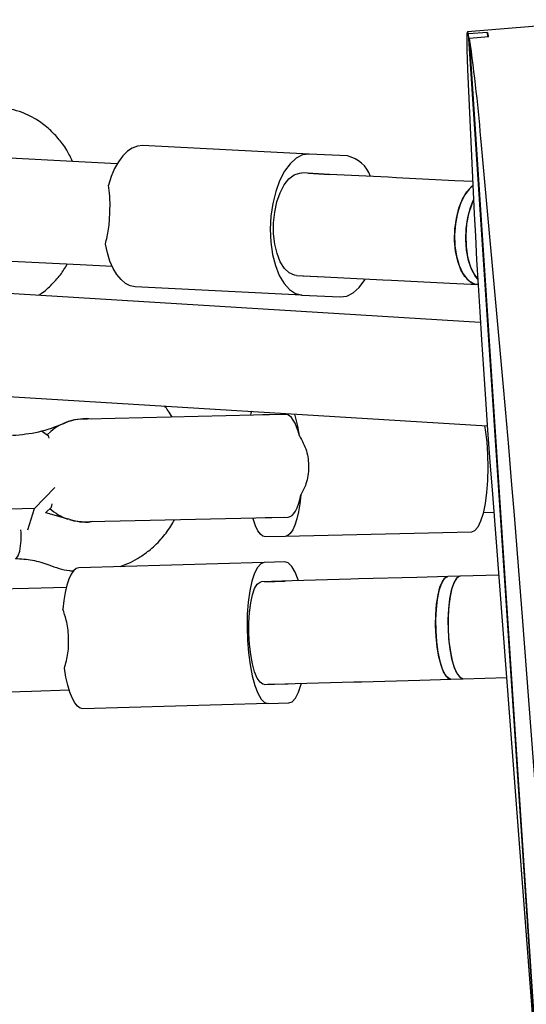
# Model space of a CAD drawing. Units: millimetres. Extents: x 4256 to 10254, y 3187 to 12575.
# Drawn here: x 6484 to 6563, y 6163 to 6316 of the extents above; entities that cross this region are included whole.
import ezdxf

# ---------------------------------------------------------------- set-up
doc = ezdxf.new("R2010")
doc.units = ezdxf.units.MM
doc.layers.add('Dimensions', color=7, linetype='Continuous')
doc.styles.get("Standard").update_dxf_attribs({"font": 'arial.ttf'})
doc.dimstyles.new('ISO-25', dxfattribs={"dimtxt": 2.5, "dimasz": 2.5, "dimexe": 1.25, "dimexo": 0.625, "dimtad": 1, "dimtxsty": 'Standard', "dimcen": 2.5, "dimadec": 0, "dimazin": 0, "dimtfac": 1, "dimtmove": 0, "dimatfit": 3, "dimfxl": 1, "dimarcsym": 0})

# ---------------------------------------------------------------- blocks, each defined once
blk = doc.blocks.new('*D37')
at = {"layer": 'Defpoints', "color": 0, "transparency": 16777216}
for p in [(4255.78, 6838.62), (9192.01, 6838.62), (9192.01, 3223.13)]:
    blk.add_point(p, dxfattribs=at)
at = {"layer": 'Dimensions', "color": 0, "lineweight": -2, "transparency": 16777216}
for p, q in [((4255.78, 6838), (4255.78, 3221.88)), ((9192.01, 6838), (9192.01, 3221.88)), ((4258.28, 3223.13), (9189.51, 3223.13))]:
    blk.add_line(p, q, dxfattribs=at)
at = {"layer": 'Dimensions', "color": 0, "transparency": 16777216}
for points in [[(4258.28, 3223.55), (4258.28, 3222.71), (4255.78, 3223.13)], [(9189.51, 3223.55), (9189.51, 3222.71), (9192.01, 3223.13)]]:
    blk.add_solid(points, dxfattribs=at)
at = {"layer": 'Dimensions', "color": 0, "transparency": 16777216, "insert": (6723.9, 3351.48), "char_height": 250, "attachment_point": 5}
blk.add_mtext('4936', dxfattribs=at)
blk = doc.blocks.new('*D39')
at = {"layer": 'Defpoints', "color": 0, "transparency": 16777216}
for p in [(6091.47, 6690.19), (7356.33, 6690.19), (7356.33, 4713.64)]:
    blk.add_point(p, dxfattribs=at)
at = {"layer": 'Dimensions', "color": 0, "lineweight": -2, "transparency": 16777216}
for p, q in [((6091.47, 6689.57), (6091.47, 4712.39)), ((7356.33, 6689.57), (7356.33, 4712.39)), ((6093.97, 4713.64), (7353.83, 4713.64))]:
    blk.add_line(p, q, dxfattribs=at)
at = {"layer": 'Dimensions', "color": 0, "transparency": 16777216}
for points in [[(6093.97, 4714.06), (6093.97, 4713.22), (6091.47, 4713.64)], [(7353.83, 4714.06), (7353.83, 4713.22), (7356.33, 4713.64)]]:
    blk.add_solid(points, dxfattribs=at)
at = {"layer": 'Dimensions', "color": 0, "transparency": 16777216, "insert": (6723.9, 4841.91), "char_height": 250, "attachment_point": 5}
blk.add_mtext('1265', dxfattribs=at)

msp = doc.modelspace()

# ---------------------------------------------------------------- linework, layer by layer
for p, q in [((6568.49, 6315.6), (6553.55, 6314.37)), ((6556.68, 6314.29), (6553.7, 6314.04)), ((6565.08, 6142.48), (6553.7, 6314.04)), ((6556.73, 6313.59), (6556.68, 6314.29)), ((6556.83, 6313.6), (6553.84, 6313.35)), ((6566.05, 6129.25), (6553.84, 6313.35)), ((6553.55, 6308.49), (6554.6, 6285.99)), ((6528.85, 6295.33), (6502.87, 6296.64)), ((6558.58, 6265.35), (6555.71, 6296.73)), ((6493.96, 6294.08), (6477.64, 6294.9)), ((6498.97, 6293.83), (6493.96, 6294.08)), ((6534.82, 6295.03), (6528.85, 6295.33)), ((6532.06, 6292.16), (6527.71, 6292.38)), ((6528.7, 6292.33), (6532.06, 6292.16)), ((6541.16, 6291.71), (6532.06, 6292.16)), ((6542.48, 6291.64), (6541.16, 6291.71)), ((6551.58, 6291.18), (6542.48, 6291.64)), ((6554.36, 6291.04), (6551.58, 6291.18)), ((6476.84, 6278.92), (6493.16, 6278.1)), ((6493.16, 6278.1), (6498.16, 6277.85)), ((6526.9, 6276.4), (6531.26, 6276.18)), ((6527.9, 6276.35), (6531.26, 6276.18)), ((6531.26, 6276.18), (6540.36, 6275.73)), ((6540.36, 6275.73), (6541.68, 6275.66)), ((6541.68, 6275.66), (6550.78, 6275.2)), ((6555.54, 6269.07), (6470.95, 6274.28)), ((6527.75, 6273.36), (6501.77, 6274.66)), ((6550.78, 6275.2), (6555.13, 6274.98)), ((6555.13, 6274.98), (6555.18, 6274.98)), ((6527.75, 6273.36), (6533.72, 6273.06)), ((6469.97, 6258.31), (6556.63, 6252.97)), ((6494.04, 6254.03), (6493.63, 6254.03)), ((6494.34, 6254.04), (6494.04, 6254.03)), ((6494.11, 6254.17), (6495.01, 6254.06)), ((6520.19, 6254.64), (6494.34, 6254.04)), ((6525.22, 6254.76), (6520.19, 6254.64)), ((6524.71, 6254.75), (6521.63, 6254.67)), ((6487.13, 6252.19), (6488.18, 6251.49)), ((6488.18, 6251.49), (6488.28, 6251.03)), ((6489.23, 6243.37), (6486.05, 6240.1)), ((6557.42, 6242.34), (6564.85, 6145.39)), ((6488.69, 6240.32), (6487.79, 6239.4)), ((6488.69, 6240.32), (6488.84, 6240.81)), ((6486.05, 6240.1), (6466.26, 6239.64)), ((6485.02, 6236.79), (6486.05, 6240.1)), ((6490.97, 6238.56), (6487.84, 6239.44)), ((6494.71, 6238.05), (6520.56, 6238.65)), ((6520.56, 6238.65), (6525.59, 6238.76)), ((6522.01, 6238.68), (6525.08, 6238.75)), ((6556, 6239.47), (6557.64, 6239.51)), ((6494.01, 6238.03), (6494.41, 6238.04)), ((6494.41, 6238.04), (6494.71, 6238.05)), ((6495.18, 6238.06), (6494.48, 6237.9)), ((6525.15, 6235.75), (6522.08, 6235.68)), ((6554.14, 6236.42), (6525.15, 6235.75)), ((6521.85, 6231.69), (6492.96, 6230.87)), ((6525.07, 6231.78), (6521.85, 6231.69)), ((6550.5, 6229.5), (6545.66, 6229.36)), ((6552.43, 6229.56), (6550.5, 6229.5)), ((6558.39, 6229.73), (6552.43, 6229.56)), ((6526.24, 6228.81), (6521.39, 6228.67)), ((6521.93, 6228.69), (6525.15, 6228.78)), ((6535.35, 6229.07), (6526.24, 6228.81)), ((6536.55, 6229.11), (6535.35, 6229.07)), ((6545.66, 6229.36), (6536.55, 6229.11)), ((6485.15, 6227.64), (6465.17, 6227.07)), ((6491.02, 6227.81), (6485.15, 6227.64)), ((6566.49, 6165.28), (6562.1, 6223.2)), ((6521.85, 6212.68), (6526.69, 6212.82)), ((6522.39, 6212.7), (6525.61, 6212.79)), ((6526.69, 6212.82), (6535.81, 6213.08)), ((6535.81, 6213.08), (6537, 6213.11)), ((6537, 6213.11), (6546.11, 6213.37)), ((6546.11, 6213.37), (6550.96, 6213.51)), ((6550.96, 6213.51), (6552.89, 6213.56)), ((6552.89, 6213.56), (6559.61, 6213.75)), ((6465.63, 6211.08), (6485.6, 6211.65)), ((6485.6, 6211.65), (6491.47, 6211.82)), ((6522.47, 6209.7), (6493.59, 6208.87)), ((6522.47, 6209.7), (6525.69, 6209.79))]:
    msp.add_line(p, q)
at = {"flags": 128}
for points in [[(6553.7, 6314.04), (6553.59, 6314.33), (6553.51, 6314.33), (6553.45, 6314.05), (6553.42, 6313.47), (6553.42, 6312.62), (6553.44, 6311.49), (6553.48, 6310.11), (6553.55, 6308.49)], [(6502.87, 6296.64), (6502.09, 6296.56), (6501.31, 6296.27), (6500.55, 6295.76), (6499.83, 6295.05), (6499.16, 6294.14), (6498.55, 6293.07), (6498.02, 6291.84), (6497.58, 6290.49)], [(6528.85, 6295.33), (6527.84, 6295.19), (6526.84, 6294.69), (6525.89, 6293.83), (6525.02, 6292.65), (6524.27, 6291.18), (6523.65, 6289.49), (6523.19, 6287.61), (6522.9, 6285.63), (6522.8, 6283.6), (6522.89, 6281.6), (6523.15, 6279.69), (6523.6, 6277.94), (6524.2, 6276.41), (6524.95, 6275.15), (6525.81, 6274.2), (6526.75, 6273.59), (6527.75, 6273.36)], [(6526.9, 6276.4), (6526.56, 6276.45), (6525.75, 6276.82), (6525.01, 6277.52), (6524.37, 6278.53), (6523.86, 6279.81), (6523.51, 6281.29), (6523.33, 6282.91), (6523.32, 6284.59), (6523.5, 6286.27), (6523.84, 6287.86), (6524.34, 6289.3), (6524.97, 6290.52), (6525.71, 6291.46), (6526.52, 6292.09), (6527.36, 6292.37), (6527.71, 6292.38)], [(6555.13, 6274.98), (6554.7, 6275.05), (6553.88, 6275.46), (6553.14, 6276.23), (6552.5, 6277.31), (6552.01, 6278.65), (6551.69, 6280.2), (6551.54, 6281.88), (6551.58, 6283.61), (6551.81, 6285.3), (6552.21, 6286.89), (6552.76, 6288.3), (6553.44, 6289.45), (6554.23, 6290.31), (6554.39, 6290.44)], [(6554.39, 6290.44), (6553.83, 6289.92), (6553.09, 6288.91), (6552.46, 6287.62), (6551.98, 6286.12), (6551.67, 6284.46), (6551.54, 6282.74), (6551.59, 6281.03), (6551.83, 6279.41), (6552.24, 6277.95), (6552.8, 6276.73), (6553.5, 6275.81), (6554.28, 6275.21), (6555.13, 6274.98)], [(6555.13, 6275.82), (6554.78, 6276.27), (6554.16, 6277.39), (6553.69, 6278.76), (6553.39, 6280.33), (6553.27, 6282.02), (6553.33, 6283.75), (6553.58, 6285.44), (6554.01, 6287.01), (6554.49, 6288.21)], [(6554.49, 6288.21), (6554.2, 6287.53), (6553.72, 6286.03), (6553.41, 6284.38), (6553.27, 6282.65), (6553.33, 6280.94), (6553.56, 6279.32), (6553.97, 6277.87), (6554.54, 6276.65), (6555.13, 6275.82)], [(6554.6, 6285.99), (6554.77, 6282.54), (6554.96, 6278.83), (6555.19, 6274.89), (6555.44, 6270.73), (6555.72, 6266.37), (6556.02, 6261.83), (6556.34, 6257.13), (6556.68, 6252.3), (6557.04, 6247.36), (6557.42, 6242.34)], [(6501.77, 6274.66), (6500.99, 6274.81), (6500.25, 6275.18), (6499.55, 6275.77), (6498.9, 6276.55), (6498.32, 6277.52), (6497.83, 6278.65), (6497.42, 6279.92), (6497.12, 6281.31)], [(6533.72, 6273.06), (6534.73, 6273.19), (6535.73, 6273.7), (6536.68, 6274.56), (6537.55, 6275.74), (6537.62, 6275.86)], [(6562.1, 6223.2), (6561.69, 6228.45), (6561.28, 6233.74), (6560.85, 6239.07), (6560.41, 6244.4), (6559.96, 6249.71), (6559.5, 6254.99), (6559.04, 6260.21), (6558.58, 6265.35)], [(6519.86, 6255.24), (6519.79, 6254.96), (6519.7, 6254.63)], [(6556.19, 6253), (6556.29, 6252.38), (6556.53, 6250.49), (6556.67, 6248.5), (6556.71, 6246.47), (6556.67, 6244.47), (6556.52, 6242.58), (6556.29, 6240.85), (6555.97, 6239.34), (6555.59, 6238.11), (6555.14, 6237.19), (6554.65, 6236.62), (6554.14, 6236.42)], [(6527.56, 6242.21), (6527.4, 6240.84), (6527.19, 6239.58), (6526.93, 6238.47), (6526.63, 6237.52), (6526.3, 6236.77), (6525.93, 6236.21), (6525.55, 6235.87), (6525.15, 6235.75)], [(6522.08, 6235.68), (6521.67, 6235.78), (6521.27, 6236.1), (6520.88, 6236.64), (6520.51, 6237.38), (6520.17, 6238.31), (6520.07, 6238.63)], [(6491.54, 6238.36), (6492.22, 6238.19), (6494.01, 6238.03)], [(6483.08, 6232.31), (6483.24, 6232.36), (6483.52, 6232.74), (6483.76, 6233.46)], [(6521.85, 6231.69), (6521.31, 6231.49), (6520.8, 6230.92), (6520.34, 6230), (6519.94, 6228.76), (6519.61, 6227.25), (6519.38, 6225.52), (6519.23, 6223.62), (6519.19, 6221.62), (6519.25, 6219.59), (6519.4, 6217.6), (6519.65, 6215.72), (6519.99, 6214), (6520.4, 6212.51), (6520.87, 6211.3), (6521.38, 6210.41), (6521.92, 6209.87), (6522.47, 6209.7)], [(6527.18, 6228.84), (6527.14, 6228.97), (6526.67, 6230.18), (6526.15, 6231.07), (6525.61, 6231.61), (6525.07, 6231.78)], [(6492.96, 6230.87), (6492.54, 6230.74), (6492.14, 6230.4), (6491.76, 6229.84), (6491.42, 6229.08), (6491.11, 6228.14), (6490.84, 6227.02), (6490.62, 6225.77), (6490.46, 6224.39)], [(6550.96, 6213.51), (6550.72, 6213.55), (6550.26, 6213.91), (6549.82, 6214.62), (6549.42, 6215.66), (6549.08, 6216.97), (6548.82, 6218.49), (6548.65, 6220.15), (6548.57, 6221.88), (6548.6, 6223.59), (6548.73, 6225.2), (6548.95, 6226.64), (6549.25, 6227.83), (6549.62, 6228.74), (6550.05, 6229.3), (6550.5, 6229.5), (6550.5, 6229.5)], [(6550.5, 6229.5), (6550.27, 6229.45), (6549.83, 6229.06), (6549.43, 6228.33), (6549.09, 6227.27), (6548.82, 6225.94), (6548.65, 6224.41), (6548.57, 6222.74), (6548.6, 6221.01), (6548.72, 6219.31), (6548.94, 6217.71), (6549.24, 6216.28), (6549.61, 6215.1), (6550.03, 6214.22), (6550.49, 6213.68), (6550.96, 6213.51)], [(6552.43, 6229.56), (6552.2, 6229.5), (6551.76, 6229.12), (6551.36, 6228.38), (6551.02, 6227.32), (6550.75, 6226), (6550.58, 6224.46), (6550.5, 6222.79), (6550.53, 6221.07), (6550.65, 6219.36), (6550.87, 6217.76), (6551.17, 6216.34), (6551.54, 6215.16), (6551.96, 6214.28), (6552.42, 6213.74), (6552.89, 6213.56), (6552.89, 6213.56)], [(6552.43, 6229.56), (6552.33, 6229.55), (6551.88, 6229.27), (6551.46, 6228.63), (6551.11, 6227.66), (6550.82, 6226.4), (6550.62, 6224.92), (6550.51, 6223.28), (6550.51, 6221.56)], [(6521.85, 6212.68), (6521.66, 6212.71), (6521.21, 6213.02), (6520.77, 6213.67), (6520.37, 6214.64), (6520.03, 6215.88), (6519.76, 6217.33), (6519.57, 6218.93), (6519.47, 6220.62), (6519.47, 6222.3), (6519.57, 6223.91), (6519.76, 6225.38), (6520.03, 6226.63), (6520.37, 6227.62), (6520.77, 6228.3), (6521.21, 6228.64), (6521.39, 6228.67)], [(6550.51, 6221.56), (6550.6, 6219.84), (6550.8, 6218.2), (6551.07, 6216.72), (6551.43, 6215.47), (6551.84, 6214.49), (6552.29, 6213.85), (6552.75, 6213.58), (6552.89, 6213.56)], [(6493.59, 6208.87), (6493.16, 6208.97), (6492.74, 6209.29), (6492.33, 6209.83), (6491.94, 6210.57), (6491.58, 6211.49), (6491.25, 6212.59), (6490.96, 6213.83), (6490.72, 6215.2)], [(6525.69, 6209.79), (6526.23, 6209.99), (6526.74, 6210.56), (6527.2, 6211.48), (6527.6, 6212.71), (6527.63, 6212.84)]]:
    msp.add_lwpolyline(points, dxfattribs=at)
for centre, radius, start, end in [((6547.34, 6311.93), 9.64, 9.9628, 14.1501), ((6297.09, 6276.07), 259.45, 4.569, 8.2628), ((6533.79, 6290.23), 4.91, 19.1959, 77.8802), ((6493.82, 6246.03), 8, 91.3291, 136.1208), ((6504.07, 6248.32), 23.48, 7.5315, 16.0591), ((6493.82, 6246.03), 8, 227.9565, 251.1712), ((6471.69, 6235.86), 12.3, 348.7523, 4.2417)]:
    msp.add_arc(centre, radius, start, end)
for start_param, end_param in [(5.32432, 6.283185), (3.141593, 4.100458)]:
    msp.add_ellipse((6525.41, 6246.76), major_axis=(-0.19, 8), ratio=0.312838, start_param=start_param, end_param=end_param)
for points, knots in [([(6491.98, 6294.18), (6491.7, 6294.78), (6491.09, 6296.08), (6489.78, 6297.81), (6488.2, 6299.42), (6486.2, 6300.88), (6483.54, 6302.19), (6481.38, 6302.49), (6480.19, 6302.65)], [0, 0, 0, 0, 0.126451, 0.271899, 0.416739, 0.565181, 0.759849, 1, 1, 1, 1]), ([(6497.12, 6281.31), (6497.3, 6282.06), (6497.66, 6283.55), (6497.83, 6286.21), (6497.86, 6288.62), (6497.66, 6289.93), (6497.58, 6290.49)], [0, 0, 0, 0, 0.266006, 0.531719, 0.802227, 1, 1, 1, 1]), ([(6486.67, 6273.31), (6486.74, 6273.35), (6487.44, 6273.76), (6488.61, 6274.83), (6490.1, 6276.4), (6490.84, 6277.63), (6491.18, 6278.2)], [0, 0, 0, 0, 0.036042, 0.371072, 0.707507, 1, 1, 1, 1]), ([(6507.51, 6254.35), (6507.31, 6254.68), (6506.95, 6255.28), (6506.52, 6255.83), (6506.32, 6256.07)], [0, 0, 0, 0, 0.555796, 1, 1, 1, 1]), ([(6490.63, 6253.36), (6491.19, 6253.58), (6492.31, 6254.03), (6493.51, 6254.12), (6494.11, 6254.17)], [0, 0, 0, 0, 0.500235, 1, 1, 1, 1]), ([(6482.64, 6251.5), (6484.01, 6251.63), (6486.76, 6251.87), (6489.34, 6252.86), (6490.63, 6253.36)], [0, 0, 0, 0, 0.500076, 1, 1, 1, 1]), ([(6527.35, 6251.4), (6527.76, 6250.66), (6528.59, 6249.16), (6528.88, 6246.51), (6528.55, 6244.09), (6527.86, 6242.77), (6527.56, 6242.21)], [0, 0, 0, 0, 0.2660064, 0.5317193, 0.8022273, 1, 1, 1, 1]), ([(6494.48, 6237.9), (6493.88, 6237.93), (6492.68, 6237.97), (6491.55, 6238.36), (6490.97, 6238.56)], [0, 0, 0, 0, 0.499765, 1, 1, 1, 1]), ([(6499.41, 6231.05), (6499.95, 6231.25), (6501, 6231.65), (6502.49, 6232.5), (6503.77, 6233.4), (6504.86, 6234.35), (6505.77, 6235.28), (6506.58, 6236.27), (6507.31, 6237.29), (6507.7, 6238.01), (6507.88, 6238.35)], [0, 0, 0, 0, 0.151351, 0.296459, 0.448917, 0.563283, 0.674933, 0.786318, 0.898873, 1, 1, 1, 1]), ([(6483.08, 6232.31), (6483.97, 6232.26), (6485.76, 6232.17), (6487.46, 6231.59), (6488.31, 6231.3)], [0, 0, 0, 0, 0.499859, 1, 1, 1, 1]), ([(6488.31, 6231.3), (6489.36, 6230.92), (6490.65, 6230.45), (6492.01, 6230.38), (6492.26, 6230.36)], [0, 0, 0, 0, 0.815331, 1, 1, 1, 1]), ([(6490.72, 6215.2), (6490.94, 6215.96), (6491.38, 6217.49), (6491.42, 6220.15), (6491.15, 6222.55), (6490.66, 6223.84), (6490.46, 6224.39)], [0, 0, 0, 0, 0.266006, 0.531719, 0.802227, 1, 1, 1, 1])]:
    msp.add_open_spline(points, degree=3, knots=knots)

# ---------------------------------------------------------------- dimensions: what is measured, and where the dimension line sits
at = {"layer": 'Dimensions'}
dim = msp.add_linear_dim(base=(9192.01, 3223.13), p1=(4255.78, 6838.62), p2=(9192.01, 6838.62), dimstyle='ISO-25', override={"dimtxt": 250, "dimdec": 0}, dxfattribs=at)
dim.commit()
dim.dimension.update_dxf_attribs({"geometry": '*D37', "text_midpoint": (6723.9, 3223.13), "dimtype": 160})
dim = msp.add_linear_dim(base=(7356.33, 4713.64), p1=(6091.47, 6690.19), p2=(7356.33, 6690.19), dimstyle='ISO-25', override={"dimtxt": 250, "dimdec": 0}, dxfattribs=at)
dim.commit()
dim.dimension.update_dxf_attribs({"geometry": '*D39', "text_midpoint": (6723.9, 4841.91)})

doc.saveas('drawing.dxf')
